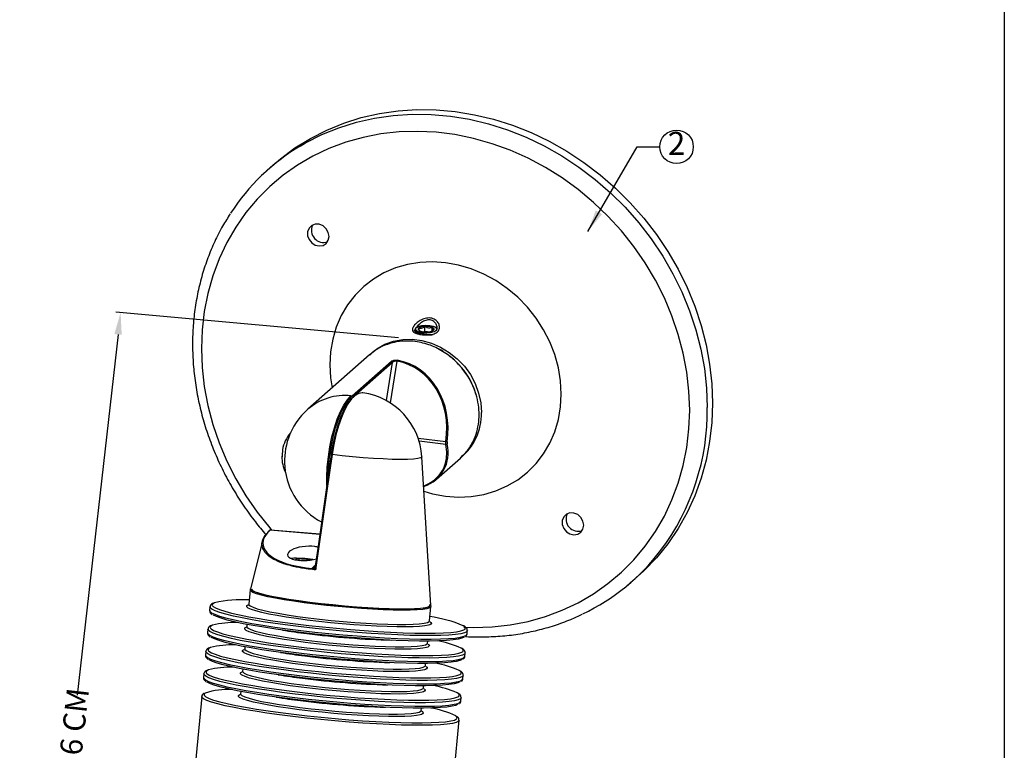
# Model space of a CAD drawing. Extents: x 0 to 218, y -4 to 280.
# Drawn here: x 110 to 216, y 123 to 201 of the extents above; entities that cross this region are included whole.
import ezdxf

# ---------------------------------------------------------------- set-up
doc = ezdxf.new("R2010")
doc.units = 0
doc.header["$LTSCALE"] = 10
doc.header["$MEASUREMENT"] = 0
doc.header["$PDMODE"] = 35
doc.layers.get('Defpoints').update_dxf_attribs({"linetype": 'CONTINUOUS'})
for name, color, linetype in [('1283-LOGO$0$CADdetails-7-FRAME', 7, 'CONTINUOUS'), ('CADdetails-1-FINE', 1, 'CONTINUOUS'), ('CADdetails-11-VERYFINE', 11, 'CONTINUOUS'), ('CADdetails-7-VERYFINE', 7, 'CONTINUOUS'), ('CADdetails-9-EXTRAFINE', 9, 'CONTINUOUS')]:
    doc.layers.add(name, color=color, linetype=linetype)
doc.styles.add('CADdetails-DIMENSIONS', font='ARIALN.TTF', dxfattribs={"height": 2.38})
doc.styles.add('CADdetails-NOTES', font='ARIALN.TTF', dxfattribs={"height": 2.38})
doc.dimstyles.new('CADdetails-LEADER', dxfattribs={"dimtxt": 2.38, "dimasz": 2.38, "dimexe": 0.5, "dimexo": 1.5, "dimgap": 1, "dimtad": 0, "dimzin": 0, "dimdsep": 46, "dimtxsty": 'CADdetails-DIMENSIONS', "dimcen": 1, "dimclrd": 256, "dimclre": 256, "dimclrt": 256, "dimadec": 0, "dimazin": 0, "dimtfac": 1, "dimtdec": 4, "dimtofl": 0, "dimtmove": 0, "dimatfit": 3, "dimfxl": 1, "dimtolj": 1, "dimtzin": 0, "dimarcsym": 0})

# ---------------------------------------------------------------- blocks, each defined once
blk = doc.blocks.new('1283-LOGO')
at = {"layer": '1283-LOGO$0$CADdetails-7-FRAME'}
blk.add_lwpolyline([(0, 280), (216, 280), (216, 0), (0, 0)], close=True, dxfattribs=at)
blk = doc.blocks.new('*D2')
at = {"layer": 'CADdetails-7-VERYFINE', "lineweight": -2, "transparency": 16777216}
for p, q in [((120.73, 167.64), (116.34, 128.86)), ((109.99, 72.68), (114.37, 111.46))]:
    blk.add_line(p, q, dxfattribs=at)
at = {"layer": 'CADdetails-7-VERYFINE', "transparency": 16777216}
for points in [[(120.33, 167.69), (121.12, 167.6), (121, 170.01)], [(109.59, 72.73), (110.38, 72.64), (109.72, 70.32)]]:
    blk.add_solid(points, dxfattribs=at)
at = {"layer": 'Defpoints', "color": 0, "transparency": 16777216}
for p in [(121, 170.01), (109.72, 70.32), (109.72, 70.32)]:
    blk.add_point(p, dxfattribs=at)
at = {"layer": 'CADdetails-7-VERYFINE', "transparency": 16777216, "insert": (115.36, 120.16), "char_height": 2.38, "attachment_point": 5, "rotation": 83.5453, "style": 'CADdetails-DIMENSIONS'}
blk.add_mtext('\\A1;8.9"/22.6 CM', dxfattribs=at)

msp = doc.modelspace()

# ---------------------------------------------------------------- linework, layer by layer
at = {"layer": 'CADdetails-1-FINE', "linetype": 'Continuous'}
for p, q in [((136.799, 185.33), (136.286, 184.842)), ((175.334, 140.565), (175.883, 141.013))]:
    msp.add_line(p, q, dxfattribs=at)
at = {"layer": 'CADdetails-1-FINE', "linetype": 'Continuous', "flags": 128}
for points in [[(136.799, 185.33), (138.172, 186.534), (139.739, 187.696), (141.403, 188.724), (143.154, 189.612), (144.982, 190.356), (146.877, 190.951), (148.829, 191.393), (150.827, 191.681), (152.858, 191.812), (154.913, 191.787), (156.979, 191.604), (159.046, 191.266), (161.101, 190.774), (163.132, 190.13), (165.13, 189.339), (167.082, 188.405), (168.977, 187.333), (170.805, 186.129), (172.556, 184.799), (174.22, 183.352), (175.787, 181.795), (177.249, 180.137), (178.598, 178.388), (179.826, 176.556), (180.926, 174.653), (181.892, 172.688), (182.719, 170.674), (183.402, 168.621), (183.937, 166.54), (184.322, 164.444), (184.553, 162.344), (184.63, 160.251), (184.553, 158.178), (184.322, 156.136), (183.937, 154.137), (183.402, 152.191), (182.719, 150.31), (181.892, 148.504), (180.926, 146.783), (179.826, 145.157), (178.598, 143.635), (177.249, 142.225), (175.883, 141.013)], [(140.309, 187.898), (140.885, 188.233), (142.635, 189.12), (144.461, 189.863), (146.355, 190.457), (148.305, 190.9), (150.3, 191.187), (152.33, 191.318), (154.383, 191.293), (156.448, 191.111), (158.512, 190.773), (160.565, 190.281), (162.595, 189.638), (164.591, 188.848), (166.541, 187.914), (168.434, 186.843), (170.261, 185.64), (172.01, 184.312), (173.673, 182.866), (175.239, 181.31), (176.699, 179.654), (178.047, 177.906), (179.274, 176.076), (180.373, 174.174), (181.338, 172.211), (182.164, 170.199), (182.847, 168.147), (183.382, 166.069), (183.766, 163.974), (183.997, 161.876), (184.074, 159.785)], [(182.178, 159.507), (182.101, 161.541), (181.871, 163.583), (181.488, 165.621), (180.955, 167.642), (180.276, 169.634), (179.453, 171.587), (178.493, 173.488), (177.4, 175.327), (176.181, 177.092), (174.844, 178.773), (173.395, 180.361), (171.844, 181.845), (170.2, 183.218), (168.472, 184.472), (166.67, 185.598), (164.805, 186.59), (162.889, 187.443), (160.931, 188.151), (158.944, 188.711), (156.94, 189.119), (154.929, 189.372), (152.925, 189.469), (150.938, 189.41), (148.98, 189.195), (147.063, 188.825), (145.199, 188.303), (143.397, 187.631), (141.669, 186.813), (140.025, 185.854), (138.474, 184.76), (137.025, 183.538), (135.687, 182.194), (134.469, 180.736), (133.376, 179.172), (132.415, 177.513), (131.593, 175.768), (130.913, 173.946), (130.381, 172.06), (129.998, 170.119), (129.767, 168.135), (129.69, 166.12), (129.767, 164.085), (129.998, 162.043), (130.381, 160.006), (130.913, 157.984), (131.593, 155.992), (132.415, 154.039), (133.376, 152.138), (134.469, 150.3), (135.687, 148.534), (137.025, 146.853), (137.231, 146.613)], [(153.608, 150.786), (154.541, 150.526), (155.934, 150.272), (157.328, 150.175), (158.703, 150.237), (160.044, 150.458), (161.333, 150.834), (162.554, 151.36), (163.692, 152.031), (164.733, 152.837), (165.663, 153.768), (166.47, 154.813), (167.145, 155.959), (167.679, 157.191), (168.065, 158.494), (168.299, 159.851), (168.377, 161.245), (168.299, 162.659), (168.065, 164.075), (167.679, 165.476), (167.145, 166.842), (166.47, 168.158), (165.663, 169.407), (164.733, 170.573), (163.692, 171.641), (162.554, 172.598), (161.333, 173.432), (160.044, 174.133), (158.703, 174.691), (157.328, 175.1), (155.934, 175.354), (154.541, 175.451), (153.166, 175.389), (151.825, 175.168), (150.536, 174.793), (149.314, 174.266), (148.176, 173.596), (147.136, 172.79), (146.206, 171.858), (145.399, 170.813), (144.724, 169.667), (144.19, 168.435), (143.803, 167.132), (143.57, 165.775), (143.491, 164.381), (143.491, 164.381)], [(143.491, 164.381), (143.57, 162.967), (143.731, 161.904)], [(157.914, 136.188), (158.944, 136.157), (160.931, 136.216), (162.889, 136.431), (164.805, 136.801), (166.67, 137.323), (168.472, 137.996), (170.2, 138.813), (171.844, 139.772), (173.395, 140.866), (174.844, 142.088), (176.181, 143.433), (177.4, 144.891), (178.493, 146.454), (179.453, 148.113), (180.276, 149.858), (180.955, 151.68), (181.488, 153.567), (181.871, 155.508), (182.101, 157.492), (182.178, 159.507)]]:
    msp.add_lwpolyline(points, dxfattribs=at)
at = {"layer": 'CADdetails-1-FINE', "linetype": 'Continuous'}
for centre, radius, start, end in [((152.175, 168.109), 23.075, 120.94796, 146.98391), ((158.988, 159.47), 25.088, 323.23389, 0.71903), ((160.716, 158.424), 23.078, 295.6318, 322.74718)]:
    msp.add_arc(centre, radius, start, end, dxfattribs=at)
for points, knots in [([(132.787, 180.619), (132.509, 180.181), (131.897, 179.218), (131.097, 177.632), (130.364, 175.891), (129.764, 174.084), (129.297, 172.223), (128.965, 170.318), (128.769, 168.377), (128.712, 166.41), (128.794, 164.428), (129.013, 162.439), (129.369, 160.455), (129.861, 158.484), (130.486, 156.537), (131.24, 154.623), (132.12, 152.753), (133.121, 150.934), (134.241, 149.179), (135.405, 147.566), (136.244, 146.58), (136.631, 146.125)], [0, 0, 0, 0, 0.0443831, 0.0976373, 0.1509214, 0.2042399, 0.2575957, 0.3109902, 0.3644227, 0.4178918, 0.4713949, 0.5249286, 0.5784896, 0.6320741, 0.6856788, 0.7393004, 0.792936, 0.8465832, 0.9002396, 0.9539035, 1, 1, 1, 1]), ([(158.104, 135.188), (158.124, 135.187), (158.797, 135.123), (160.117, 135.128), (162.053, 135.215), (163.959, 135.459), (165.829, 135.836), (167.648, 136.356), (169.256, 136.934), (170.223, 137.396), (170.628, 137.589)], [0, 0, 0, 0, 0.00443868, 0.15288558, 0.30123874, 0.44948818, 0.5976266, 0.74565002, 0.89355902, 1, 1, 1, 1])]:
    msp.add_open_spline(points, degree=3, knots=knots, dxfattribs=at)
at = {"layer": 'CADdetails-11-VERYFINE', "linetype": 'Continuous'}
for p, q in [((147.752, 165.45), (141.118, 159.599)), ((145.894, 161.038), (150.121, 164.766)), ((150.234, 164.641), (146.007, 160.913)), ((149.569, 160.531), (150.234, 164.641)), ((150.708, 164.774), (149.982, 160.286)), ((145.765, 161.051), (145.766, 161.052)), ((145.766, 161.052), (145.894, 161.038)), ((152.987, 156.482), (155.96, 156.129)), ((155.96, 155.829), (153.088, 156.169)), ((138.352, 154.551), (138.334, 154.551)), ((154.352, 138.522), (153.382, 154.505)), ((154.963, 152.103), (157.528, 154.365)), ((142.411, 146.155), (137.088, 146.617)), ((142.413, 146.164), (137.104, 146.625)), ((136.237, 145.439), (134.957, 140.312)), ((139.329, 143.574), (139.308, 143.57)), ((141.631, 142.577), (141.942, 142.895)), ((142.072, 142.457), (141.774, 142.483)), ((129.716, 128.737), (128.934, 120.26)), ((156.603, 117.706), (157.385, 126.183))]:
    msp.add_line(p, q, dxfattribs=at)
at = {"layer": 'CADdetails-11-VERYFINE', "linetype": 'Continuous', "flags": 128}
for points in [[(147.748, 165.447), (147.805, 165.502), (148.563, 166.116), (149.418, 166.595), (150.35, 166.93), (151.338, 167.113), (152.361, 167.14), (153.396, 167.009), (154.418, 166.725), (155.407, 166.293), (156.339, 165.723), (157.194, 165.028), (157.952, 164.224), (158.597, 163.327), (159.114, 162.359), (159.492, 161.341), (159.722, 160.295), (159.8, 159.246)], [(143.157, 151.407), (143.161, 152.311), (143.219, 153.392), (143.334, 154.488), (143.503, 155.575), (143.723, 156.628), (143.989, 157.625), (144.294, 158.543), (144.632, 159.362), (144.995, 160.062), (145.375, 160.63), (145.765, 161.051)], [(143.292, 152.395), (143.347, 153.376), (143.462, 154.472), (143.631, 155.56), (143.851, 156.614), (144.117, 157.611), (144.422, 158.53), (144.76, 159.348), (145.124, 160.049), (145.505, 160.616), (145.894, 161.037)], [(143.652, 154.738), (143.844, 155.858), (144.089, 156.933), (144.381, 157.937), (144.714, 158.845), (145.079, 159.634), (145.467, 160.285), (145.868, 160.781), (146.078, 160.973)], [(147.056, 161.372), (146.981, 161.379), (146.604, 161.316), (146.217, 161.091), (145.827, 160.709), (145.444, 160.179), (145.076, 159.512), (144.731, 158.724), (144.417, 157.831), (144.141, 156.853), (143.909, 155.814), (143.726, 154.734)], [(145.685, 160.574), (145.604, 160.473), (145.212, 159.876), (144.839, 159.136), (144.495, 158.271), (144.189, 157.302), (143.927, 156.253), (143.716, 155.15), (143.632, 154.591)], [(143.646, 154.74), (142.266, 145.142), (141.922, 142.756)], [(143.726, 154.734), (143.693, 154.501), (143.558, 153.566), (143.02, 149.825), (141.946, 142.356)], [(153.382, 154.505), (153.377, 154.474), (153.245, 154.38), (152.941, 154.305), (152.473, 154.251), (151.851, 154.219), (151.09, 154.209), (150.21, 154.223), (149.23, 154.26), (148.175, 154.318), (147.071, 154.397), (145.943, 154.494), (144.819, 154.607), (143.726, 154.734)], [(141.867, 142.658), (141.856, 142.648), (141.849, 142.641)], [(157.386, 126.187), (157.314, 126.067), (157.075, 125.947), (156.673, 125.845), (156.111, 125.762), (155.396, 125.7), (154.538, 125.66), (153.546, 125.641), (152.433, 125.645), (151.213, 125.67), (149.899, 125.717), (148.508, 125.785), (147.057, 125.874), (145.563, 125.982), (144.046, 126.108), (142.522, 126.25), (141.01, 126.407), (139.529, 126.576), (138.098, 126.757), (136.732, 126.946), (135.449, 127.141), (134.265, 127.34), (133.193, 127.54), (132.247, 127.74), (131.438, 127.936), (130.776, 128.126), (130.269, 128.309), (129.924, 128.481), (129.744, 128.64), (129.716, 128.731)], [(130.098, 129.109), (129.976, 128.998), (129.988, 128.855), (130.012, 128.823)], [(130.012, 128.823), (130.165, 128.698), (130.505, 128.529), (131.004, 128.35), (131.655, 128.162), (132.451, 127.97), (133.381, 127.773), (134.436, 127.576), (135.601, 127.38), (136.864, 127.188), (138.207, 127.002), (139.616, 126.825), (141.073, 126.658), (142.56, 126.504), (144.059, 126.364), (145.553, 126.24), (147.022, 126.134), (148.45, 126.047), (149.818, 125.979), (151.111, 125.933), (152.312, 125.908), (153.407, 125.905), (154.382, 125.923), (155.227, 125.963), (155.93, 126.024), (156.483, 126.105), (156.879, 126.205), (157.113, 126.324), (157.131, 126.34)], [(157.131, 126.34), (157.184, 126.459), (157.089, 126.609), (157.052, 126.64)]]:
    msp.add_lwpolyline(points, dxfattribs=at)
at = {"layer": 'CADdetails-11-VERYFINE', "linetype": 'Continuous'}
for centre, radius, start, end in [((151.538, 158.938), 8, 16.63769, 63.90901), ((150.105, 164.638), 0.129, 1.03782, 82.60316), ((150.894, 164.749), 0.187, 140.71378, 172.38121), ((145.112, 154.975), 6.11, 83.86723, 130.81592), ((146.006, 154.057), 7.39, 3.47263, 81.83104), ((146.006, 154.057), 7.39, 131.40962, 160.66932), ((153.673, 159.128), 6.127, 308.94084, 1.10388), ((142.242, 154.531), 3.915, 139.73996, 169.48807), ((146.323, 154.017), 7.703, 161.16969, 184.4688), ((155.9, 155.45), 0.682, 72.41529, 84.9453), ((155.983, 155.971), 0.144, 261.03233, 328.72481), ((138.355, 154.534), 0.0268, 140.40038, 260.59144), ((143.53, 154.369), 5.181, 170.98992, 178.46298), ((138.478, 155.236), 0.0864, 173.78831, 220.48797), ((143.658, 154.361), 0.379, 79.63297, 91.8592), ((142.242, 154.531), 3.915, 179.93616, 205.89852), ((146.006, 154.057), 7.39, 184.96917, 242.45627), ((137.076, 146.528), 0.09, 132.42298, 173.6623), ((137.094, 146.507), 0.118, 85.04134, 131.89709), ((137.076, 146.525), 0.0924, 82.33077, 130.96712), ((137.104, 146.604), 0.0203, 89.69801, 142.57425), ((141.578, 142.844), 0.356, 272.69293, 347.33414), ((141.663, 142.867), 0.292, 263.66018, 309.44733), ((132.522, 121.421), 8.06, 86.92498, 107.50188), ((152.918, 118.27), 9.334, 63.71709, 81.26014)]:
    msp.add_arc(centre, radius, start, end, dxfattribs=at)
for centre, major_axis, ratio, start_param, end_param in [((149.09, 156.825), (2.161, 7.827), 0.8471342, 4.8554407, 6.3639595), ((149.125, 156.808), (2.143, 7.944), 0.8497025, 4.8506808, 6.3591996), ((149.125, 156.808), (6.593, -3.785), 0.6835713, 5.7661539, 6.8262051), ((149.09, 156.725), (6.5, -3.711), 0.680225, 0.1665049, 0.5423594), ((149.09, 156.725), (6.5, -3.711), 0.680225, 5.7812685, 6.4496902), ((145.032, 145.75), (8.724, 0.647), 0.3775406, 2.6865828, 3.0265046), ((145.032, 145.75), (8.724, 0.647), 0.3775406, 3.0265046, 4.2795511)]:
    msp.add_ellipse(centre, major_axis=major_axis, ratio=ratio, start_param=start_param, end_param=end_param, dxfattribs=at)
for points, knots in [([(152.669, 166.901), (152.104, 166.93), (151.006, 166.985), (149.509, 166.568), (148.423, 166.037), (147.929, 165.566), (147.777, 165.422)], [0, 0, 0, 0, 0.3096816, 0.6023633, 0.8780325, 1, 1, 1, 1]), ([(157.503, 154.393), (157.681, 154.542), (158.174, 154.952), (158.751, 155.82), (159.23, 156.884), (159.485, 157.96), (159.564, 159.021), (159.485, 160.104), (159.229, 161.246), (158.756, 162.444), (158.035, 163.647), (157.05, 164.79), (155.799, 165.783), (154.31, 166.567), (153.226, 166.787), (152.669, 166.901)], [0, 0, 0, 0, 0.04554104, 0.12603359, 0.2008468, 0.26997773, 0.33342383, 0.39686949, 0.46600011, 0.54081314, 0.62130563, 0.70747429, 0.79931556, 0.89682553, 1, 1, 1, 1]), ([(150.121, 164.766), (150.151, 164.786), (150.209, 164.826), (150.363, 164.868), (150.538, 164.887), (150.671, 164.88), (150.735, 164.87), (150.749, 164.868)], [0, 0, 0, 0, 0.2505331, 0.5024739, 0.7382083, 0.9434832, 1, 1, 1, 1]), ([(150.708, 164.774), (150.698, 164.776), (150.653, 164.783), (150.601, 164.784), (150.523, 164.778), (150.474, 164.769), (150.389, 164.744), (150.302, 164.707), (150.257, 164.663), (150.234, 164.641)], [0, 0, 0, 0, 0.0537661, 0.2348404, 0.2503704, 0.4458321, 0.4831482, 0.7399354, 1, 1, 1, 1]), ([(145.894, 161.038), (145.909, 161.035), (145.938, 161.028), (145.975, 160.998), (146.002, 160.958), (146.005, 160.928), (146.007, 160.913)], [0, 0, 0, 0, 0.25000021, 0.50000175, 0.75000164, 1, 1, 1, 1]), ([(155.96, 155.829), (155.956, 155.859), (155.946, 155.921), (155.948, 156.029), (155.957, 156.099), (155.96, 156.129)], [0, 0, 0, 0, 0.3617255, 0.7234526, 1, 1, 1, 1]), ([(156.106, 156.1), (156.104, 156.08), (156.098, 156.032), (156.097, 155.959), (156.103, 155.917), (156.106, 155.896)], [0, 0, 0, 0, 0.2763383, 0.6384109, 1, 1, 1, 1]), ([(139.272, 142.798), (139.018, 142.865), (138.411, 143.027), (137.636, 143.365), (136.946, 143.786), (136.465, 144.263), (136.201, 144.78), (136.176, 145.33), (136.391, 145.926), (136.778, 146.324), (136.986, 146.538)], [0, 0, 0, 0, 0.0868162, 0.2071103, 0.3307003, 0.4546974, 0.5819828, 0.7118461, 0.8451625, 1, 1, 1, 1]), ([(141.946, 142.356), (141.908, 142.359), (141.796, 142.368), (141.39, 142.405), (140.615, 142.502), (139.814, 142.636), (139.375, 142.767), (139.272, 142.798)], [0, 0, 0, 0, 0.03849422, 0.11444436, 0.41870681, 0.86410792, 1, 1, 1, 1]), ([(141.594, 142.489), (141.597, 142.513), (141.599, 142.542), (141.626, 142.571), (141.631, 142.577)], [0, 0, 0, 0, 0.808695, 1, 1, 1, 1]), ([(141.946, 142.356), (141.945, 142.356), (141.868, 142.385), (141.74, 142.432), (141.636, 142.473), (141.594, 142.489)], [0, 0, 0, 0, 0.0069874, 0.6065457, 1, 1, 1, 1]), ([(141.92, 142.783), (141.918, 142.763), (141.912, 142.712), (141.876, 142.667), (141.863, 142.655), (141.858, 142.65)], [0, 0, 0, 0, 0.3059068, 0.7569472, 1, 1, 1, 1]), ([(141.925, 142.766), (141.924, 142.717), (141.923, 142.587), (141.936, 142.445), (141.946, 142.357), (141.946, 142.356)], [0, 0, 0, 0, 0.3784474, 0.9928049, 1, 1, 1, 1]), ([(129.979, 129.068), (129.942, 129.051), (129.846, 129.005), (129.735, 128.885), (129.733, 128.763), (129.732, 128.719)], [0, 0, 0, 0, 0.2878485, 0.7471996, 1, 1, 1, 1]), ([(157.371, 126.192), (157.37, 126.253), (157.369, 126.393), (157.268, 126.511), (157.184, 126.57), (157.155, 126.59)], [0, 0, 0, 0, 0.3403961, 0.772486, 1, 1, 1, 1])]:
    msp.add_open_spline(points, degree=3, knots=knots, dxfattribs=at)
at = {"layer": 'CADdetails-7-VERYFINE'}
msp.add_line((150.867, 167.276), (120.498, 170.051), dxfattribs=at)
msp.add_circle((180.766, 187.81), 1.803, dxfattribs=at)
at = {"layer": 'CADdetails-9-EXTRAFINE', "linetype": 'Continuous'}
for p, q in [((152.858, 168.48), (152.771, 168.321)), ((153.706, 167.974), (153.706, 168.496)), ((154.505, 168.036), (154.505, 168.396)), ((152.584, 167.978), (152.595, 168.067)), ((152.604, 168.071), (152.593, 167.979)), ((153.496, 167.69), (153.897, 167.6)), ((153.706, 167.974), (153.595, 167.944)), ((154.004, 167.936), (153.706, 167.974)), ((140.186, 143.366), (140.2, 143.518)), ((141.24, 143.375), (141.246, 143.439)), ((134.929, 140.184), (134.787, 138.648)), ((130.606, 138.369), (130.571, 137.993)), ((154.214, 136.855), (154.356, 138.39)), ((130.384, 135.965), (130.349, 135.59)), ((134.588, 136.485), (134.566, 136.245)), ((158.24, 135.439), (158.274, 135.815)), ((153.993, 134.452), (154.015, 134.692)), ((130.162, 133.562), (130.127, 133.187)), ((134.366, 134.082), (134.344, 133.842)), ((158.018, 133.036), (158.053, 133.412)), ((134.144, 131.679), (134.122, 131.439)), ((153.771, 132.049), (153.793, 132.289)), ((129.94, 131.159), (129.905, 130.784)), ((157.796, 130.633), (157.831, 131.009)), ((133.922, 129.276), (133.898, 129.016)), ((153.549, 129.646), (153.571, 129.886)), ((157.574, 128.23), (157.609, 128.605)), ((153.325, 127.223), (153.349, 127.483))]:
    msp.add_line(p, q, dxfattribs=at)
at = {"layer": 'CADdetails-9-EXTRAFINE', "linetype": 'Continuous', "flags": 128}
for points in [[(143.409, 178.186), (143.331, 178.619), (143.106, 179.013), (142.766, 179.315), (142.355, 179.484), (141.93, 179.498), (141.548, 179.354), (141.26, 179.073), (141.106, 178.691), (141.106, 178.261), (141.26, 177.84), (141.548, 177.486), (141.93, 177.246), (142.355, 177.153), (142.766, 177.219), (143.106, 177.435), (143.331, 177.773), (143.409, 178.186)], [(155.005, 168.12), (154.959, 168.069), (154.713, 167.938), (154.334, 167.848), (153.881, 167.813), (153.423, 167.838), (153.028, 167.92), (152.758, 168.046), (152.653, 168.197), (152.73, 168.35), (152.976, 168.482), (153.354, 168.572), (153.807, 168.607), (154.265, 168.581), (154.66, 168.499), (154.93, 168.373), (155.035, 168.222), (155.036, 168.206)], [(152.749, 168.354), (152.674, 168.204), (152.777, 168.055), (153.042, 167.931), (153.43, 167.851), (153.881, 167.826), (154.326, 167.86), (154.698, 167.949), (154.94, 168.078), (155.015, 168.228), (154.912, 168.376), (154.646, 168.5), (154.258, 168.581), (153.807, 168.606), (153.362, 168.572), (152.99, 168.483), (152.749, 168.354)], [(153.046, 168.316), (153.013, 168.281), (152.995, 168.244), (152.991, 168.207), (153.002, 168.17), (153.027, 168.134), (153.066, 168.099), (153.119, 168.066), (153.184, 168.036)], [(154.642, 168.115), (154.675, 168.151), (154.693, 168.188), (154.697, 168.225), (154.686, 168.262), (154.661, 168.298), (154.622, 168.333), (154.569, 168.366), (154.505, 168.396)], [(152.685, 168.005), (152.924, 167.808), (153.273, 167.64)], [(170.782, 147.148), (170.704, 147.58), (170.479, 147.975), (170.139, 148.277), (169.728, 148.446), (169.303, 148.46), (168.921, 148.316), (168.633, 148.035), (168.479, 147.653), (168.479, 147.223), (168.633, 146.802), (168.921, 146.448), (169.303, 146.208), (169.728, 146.115), (170.139, 146.181), (170.479, 146.397), (170.704, 146.735), (170.782, 147.148)], [(140.2, 143.518), (140.099, 143.518), (140.012, 143.515), (139.94, 143.511), (139.884, 143.504), (139.845, 143.495), (139.823, 143.484), (139.82, 143.471), (139.835, 143.457)], [(141.472, 143.408), (141.373, 143.422), (141.246, 143.439)], [(154.356, 138.39), (154.349, 138.363), (154.217, 138.256), (153.925, 138.167), (153.477, 138.097), (152.88, 138.047), (152.145, 138.018), (151.283, 138.01), (150.31, 138.023), (149.242, 138.058), (148.096, 138.113), (146.893, 138.188), (145.651, 138.282), (144.393, 138.392), (143.139, 138.518), (141.91, 138.656), (140.727, 138.805), (139.61, 138.962), (138.577, 139.125), (137.646, 139.29), (136.833, 139.455), (136.151, 139.618), (135.612, 139.775), (135.225, 139.924), (134.996, 140.062), (134.929, 140.184)], [(154.352, 138.522), (154.315, 138.44), (154.12, 138.339), (153.764, 138.256), (153.252, 138.194), (152.593, 138.151), (151.798, 138.131), (150.88, 138.132), (149.857, 138.155), (148.744, 138.199), (147.561, 138.264), (146.328, 138.348), (145.067, 138.451), (143.799, 138.569), (142.545, 138.702), (141.327, 138.848), (140.166, 139.002), (139.082, 139.164), (138.094, 139.329), (137.217, 139.496), (136.468, 139.661), (135.859, 139.822), (135.4, 139.976), (135.1, 140.12), (134.963, 140.252), (134.957, 140.312)], [(135.057, 140.287), (135.061, 140.257), (135.18, 140.126), (135.466, 139.983), (135.912, 139.83), (136.513, 139.669), (137.256, 139.503), (138.128, 139.336), (139.115, 139.17), (140.2, 139.008), (141.362, 138.853), (142.583, 138.708), (143.839, 138.575), (145.11, 138.457), (146.373, 138.355), (147.606, 138.271), (148.787, 138.208), (149.895, 138.165), (150.912, 138.144), (151.818, 138.145), (152.599, 138.169), (153.241, 138.214), (153.731, 138.28), (154.063, 138.365), (154.229, 138.469), (154.244, 138.556)], [(131.1, 138.794), (130.921, 138.696), (130.85, 138.56), (130.873, 138.493)], [(130.571, 137.993), (130.598, 137.896), (130.778, 137.737), (131.124, 137.565), (131.63, 137.383), (132.292, 137.192), (133.101, 136.996), (134.047, 136.797), (135.119, 136.596), (136.303, 136.397), (137.586, 136.202), (138.952, 136.013), (140.384, 135.833), (141.864, 135.663), (143.376, 135.506), (144.9, 135.364), (146.418, 135.238), (147.911, 135.13), (149.362, 135.042), (150.753, 134.973), (152.067, 134.926), (153.288, 134.901), (154.401, 134.898), (155.392, 134.916), (156.251, 134.957), (156.965, 135.019), (157.527, 135.101), (157.93, 135.203), (158.168, 135.324), (158.24, 135.439)], [(158.275, 135.819), (158.203, 135.699), (157.964, 135.579), (157.562, 135.477), (157, 135.394), (156.285, 135.332), (155.427, 135.292), (154.435, 135.273), (153.322, 135.277), (152.102, 135.302), (150.788, 135.349), (149.397, 135.417), (147.946, 135.506), (146.453, 135.614), (144.935, 135.74), (143.411, 135.882), (141.899, 136.039), (140.418, 136.208), (138.987, 136.389), (137.621, 136.578), (136.338, 136.773), (135.154, 136.972), (134.082, 137.172), (133.136, 137.372), (132.327, 137.568), (131.665, 137.758), (131.158, 137.941), (130.813, 138.112), (130.633, 138.272), (130.605, 138.363)], [(130.873, 138.493), (130.945, 138.41), (131.204, 138.247), (131.624, 138.072), (132.2, 137.889), (132.924, 137.699), (133.789, 137.504), (134.783, 137.307), (135.895, 137.11), (137.11, 136.916), (138.415, 136.726), (139.793, 136.544)], [(134.679, 138.258), (134.564, 138.362), (134.561, 138.483), (134.586, 138.511)], [(134.586, 138.511), (134.721, 138.587), (134.734, 138.593)], [(141.071, 136.947), (139.906, 137.102), (138.815, 137.264), (137.818, 137.43), (136.929, 137.597), (136.165, 137.764), (135.537, 137.926), (135.057, 138.081), (134.73, 138.227), (134.679, 138.258)], [(134.787, 138.647), (134.796, 138.6), (134.933, 138.468), (135.234, 138.324), (135.693, 138.17), (136.303, 138.009), (137.053, 137.843), (137.931, 137.676), (138.921, 137.51), (140.007, 137.349), (141.17, 137.194)], [(154.244, 138.556), (154.228, 138.59), (154.209, 138.613)], [(157.94, 135.126), (157.925, 135.112), (157.69, 134.994), (157.294, 134.893), (156.741, 134.812), (156.038, 134.751), (155.193, 134.711), (154.218, 134.693), (153.123, 134.696), (151.922, 134.721), (150.629, 134.767), (149.261, 134.835), (147.833, 134.922), (146.364, 135.028), (144.87, 135.152), (143.371, 135.292), (141.884, 135.446), (140.427, 135.613), (139.018, 135.79), (137.675, 135.976), (136.412, 136.168), (135.247, 136.364), (134.193, 136.561), (133.262, 136.758), (132.466, 136.951), (131.815, 137.138), (131.316, 137.317), (130.976, 137.486), (130.945, 137.507)], [(139.793, 136.544), (141.228, 136.372), (142.703, 136.211), (144.198, 136.064), (145.697, 135.932), (147.181, 135.816), (148.631, 135.72), (150.031, 135.642), (151.364, 135.585), (152.613, 135.55), (153.762, 135.536), (154.799, 135.543), (155.711, 135.572), (156.485, 135.623), (157.114, 135.694), (157.59, 135.785), (157.906, 135.894), (158.031, 135.983)], [(154.234, 136.446), (154.098, 136.402), (153.7, 136.324), (153.15, 136.265), (152.458, 136.228), (151.635, 136.211), (150.695, 136.216), (149.652, 136.242), (148.525, 136.29), (147.331, 136.357), (146.09, 136.443), (144.823, 136.547), (143.551, 136.667), (142.293, 136.801), (141.071, 136.947)], [(141.17, 137.194), (142.389, 137.049), (143.645, 136.915), (144.915, 136.796), (146.178, 136.694), (147.413, 136.609), (148.597, 136.544), (149.712, 136.5), (150.737, 136.477), (151.656, 136.476), (152.453, 136.497), (153.113, 136.539), (153.626, 136.602), (153.982, 136.685), (154.177, 136.785), (154.214, 136.851)], [(154.393, 136.675), (154.416, 136.611), (154.338, 136.498), (154.234, 136.446)], [(154.282, 136.774), (154.331, 136.739), (154.393, 136.675)], [(130.349, 135.59), (130.376, 135.493), (130.556, 135.334), (130.902, 135.162), (131.409, 134.98), (132.07, 134.789), (132.879, 134.593), (133.825, 134.394), (134.897, 134.193), (136.082, 133.994), (137.364, 133.799), (138.73, 133.61), (140.162, 133.43), (141.643, 133.26), (143.154, 133.103), (144.678, 132.961), (146.196, 132.835), (147.69, 132.727), (149.141, 132.639), (150.531, 132.57), (151.845, 132.523), (153.066, 132.498), (154.179, 132.494), (155.171, 132.513), (156.029, 132.554), (156.743, 132.616), (157.305, 132.698), (157.708, 132.8), (157.946, 132.921), (158.018, 133.036)], [(158.053, 133.416), (157.981, 133.296), (157.743, 133.176), (157.34, 133.074), (156.778, 132.991), (156.063, 132.929), (155.205, 132.889), (154.214, 132.87), (153.101, 132.873), (151.88, 132.899), (150.566, 132.946), (149.175, 133.014), (147.724, 133.103), (146.231, 133.211), (144.713, 133.337), (143.189, 133.479), (141.677, 133.636), (140.197, 133.805), (138.765, 133.986), (137.399, 134.175), (136.116, 134.37), (134.932, 134.569), (133.86, 134.769), (132.914, 134.969), (132.105, 135.165), (131.443, 135.355), (130.937, 135.537), (130.591, 135.709), (130.411, 135.869), (130.383, 135.96)], [(130.878, 136.391), (130.699, 136.292), (130.628, 136.157), (130.652, 136.09)], [(130.652, 136.09), (130.723, 136.007), (130.982, 135.844), (131.402, 135.669), (131.978, 135.486), (132.702, 135.295), (133.567, 135.101), (134.561, 134.904), (135.673, 134.707), (136.889, 134.512), (138.193, 134.323), (139.572, 134.141)], [(134.458, 135.855), (134.342, 135.959), (134.339, 136.079), (134.365, 136.108)], [(134.365, 136.108), (134.499, 136.184), (134.512, 136.19)], [(140.85, 134.544), (139.684, 134.699), (138.593, 134.861), (137.596, 135.027), (136.708, 135.194), (135.943, 135.361), (135.316, 135.523), (134.835, 135.678), (134.509, 135.824), (134.458, 135.855)], [(134.565, 136.244), (134.574, 136.197), (134.711, 136.065), (135.012, 135.921), (135.471, 135.767), (136.081, 135.606), (136.832, 135.44), (137.709, 135.273), (138.7, 135.107), (139.785, 134.946), (140.948, 134.791)], [(158.031, 135.983), (158.058, 136.021), (158.046, 136.164), (157.869, 136.321), (157.83, 136.345)], [(157.719, 132.723), (157.703, 132.709), (157.468, 132.59), (157.072, 132.49), (156.519, 132.409), (155.816, 132.348), (154.972, 132.308), (153.996, 132.29), (152.901, 132.293), (151.7, 132.318), (150.407, 132.364), (149.039, 132.432), (147.611, 132.519), (146.142, 132.625), (144.648, 132.749), (143.149, 132.889), (141.662, 133.043), (140.205, 133.21), (138.796, 133.387), (137.453, 133.573), (136.191, 133.765), (135.025, 133.961), (133.971, 134.158), (133.04, 134.355), (132.244, 134.548), (131.593, 134.735), (131.094, 134.914), (130.755, 135.083), (130.723, 135.104)], [(154.012, 134.043), (153.876, 133.999), (153.478, 133.921), (152.928, 133.862), (152.236, 133.825), (151.414, 133.808), (150.473, 133.813), (149.431, 133.839), (148.303, 133.886), (147.109, 133.954), (145.869, 134.04), (144.602, 134.144), (143.329, 134.264), (142.071, 134.398), (140.85, 134.544)], [(140.948, 134.791), (142.167, 134.646), (143.423, 134.512), (144.693, 134.393), (145.956, 134.291), (147.191, 134.206), (148.376, 134.141), (149.49, 134.097), (150.516, 134.074), (151.434, 134.073), (152.231, 134.094), (152.891, 134.136), (153.404, 134.199), (153.761, 134.282), (153.955, 134.382), (153.992, 134.448)], [(157.831, 131.012), (157.759, 130.893), (157.521, 130.773), (157.118, 130.671), (156.556, 130.588), (155.842, 130.526), (154.983, 130.486), (153.992, 130.467), (152.879, 130.47), (151.658, 130.496), (150.344, 130.543), (148.953, 130.611), (147.502, 130.7), (146.009, 130.808), (144.491, 130.934), (142.967, 131.076), (141.455, 131.233), (139.975, 131.402), (138.543, 131.583), (137.177, 131.772), (135.894, 131.967), (134.71, 132.166), (133.638, 132.366), (132.692, 132.566), (131.883, 132.762), (131.221, 132.952), (130.715, 133.134), (130.369, 133.306), (130.189, 133.466), (130.162, 133.557)], [(130.657, 133.988), (130.477, 133.889), (130.407, 133.754), (130.43, 133.687)], [(130.43, 133.687), (130.502, 133.604), (130.76, 133.441), (131.18, 133.266), (131.756, 133.083), (132.481, 132.892), (133.345, 132.698), (134.339, 132.5), (135.451, 132.304), (136.667, 132.109), (137.972, 131.92), (139.35, 131.738)], [(134.236, 133.452), (134.121, 133.556), (134.117, 133.676), (134.143, 133.705)], [(134.143, 133.705), (134.277, 133.781), (134.291, 133.787)], [(140.628, 132.141), (139.462, 132.296), (138.371, 132.458), (137.374, 132.624), (136.486, 132.791), (135.721, 132.958), (135.094, 133.12), (134.613, 133.275), (134.287, 133.421), (134.236, 133.452)], [(134.344, 133.84), (134.352, 133.794), (134.489, 133.662), (134.79, 133.518), (135.249, 133.364), (135.859, 133.203), (136.61, 133.037), (137.488, 132.87), (138.478, 132.704), (139.563, 132.543), (140.726, 132.388)], [(139.572, 134.141), (141.007, 133.969), (142.481, 133.808), (143.976, 133.661), (145.475, 133.529), (146.959, 133.413), (148.409, 133.317), (149.81, 133.239), (151.142, 133.182), (152.391, 133.147), (153.541, 133.132), (154.577, 133.14), (155.489, 133.169), (156.264, 133.22), (156.893, 133.291), (157.368, 133.382), (157.684, 133.491), (157.81, 133.58)], [(154.171, 134.272), (154.194, 134.208), (154.116, 134.095), (154.012, 134.043)], [(154.06, 134.371), (154.11, 134.336), (154.171, 134.272)], [(157.81, 133.58), (157.837, 133.618), (157.824, 133.761), (157.647, 133.918), (157.608, 133.942)], [(130.127, 133.187), (130.154, 133.09), (130.335, 132.931), (130.68, 132.759), (131.187, 132.577), (131.849, 132.386), (132.657, 132.19), (133.603, 131.991), (134.675, 131.79), (135.86, 131.591), (137.143, 131.396), (138.508, 131.207), (139.94, 131.027), (141.421, 130.857), (142.932, 130.7), (144.456, 130.558), (145.974, 130.432), (147.468, 130.324), (148.919, 130.236), (150.31, 130.167), (151.623, 130.12), (152.844, 130.095), (153.957, 130.091), (154.949, 130.11), (155.807, 130.151), (156.521, 130.213), (157.083, 130.295), (157.486, 130.397), (157.725, 130.518), (157.796, 130.633)], [(157.497, 130.32), (157.481, 130.306), (157.246, 130.187), (156.85, 130.087), (156.297, 130.006), (155.594, 129.945), (154.75, 129.905), (153.774, 129.887), (152.679, 129.89), (151.478, 129.915), (150.186, 129.961), (148.817, 130.029), (147.39, 130.116), (145.92, 130.222), (144.427, 130.346), (142.927, 130.486), (141.44, 130.64), (139.983, 130.807), (138.575, 130.984), (137.231, 131.17), (135.969, 131.362), (134.803, 131.558), (133.749, 131.755), (132.818, 131.952), (132.022, 132.145), (131.371, 132.332), (130.873, 132.511), (130.533, 132.68), (130.502, 132.701)], [(140.726, 132.388), (141.945, 132.243), (143.201, 132.109), (144.471, 131.99), (145.735, 131.888), (146.969, 131.803), (148.154, 131.738), (149.268, 131.694), (150.294, 131.671), (151.213, 131.67), (152.009, 131.691), (152.669, 131.733), (153.182, 131.796), (153.539, 131.878), (153.733, 131.979), (153.77, 132.045)], [(130.435, 131.585), (130.255, 131.486), (130.185, 131.351), (130.208, 131.284)], [(130.208, 131.284), (130.28, 131.201), (130.539, 131.038), (130.959, 130.863), (131.534, 130.68), (132.259, 130.489), (133.123, 130.294), (134.118, 130.097), (135.229, 129.901), (136.445, 129.706), (137.75, 129.517), (139.128, 129.335)], [(134.014, 131.049), (133.899, 131.153), (133.896, 131.273), (133.921, 131.302)], [(133.921, 131.302), (134.055, 131.378), (134.069, 131.384)], [(134.122, 131.437), (134.13, 131.391), (134.267, 131.259), (134.568, 131.115), (135.028, 130.961), (135.638, 130.8), (136.388, 130.634), (137.266, 130.467), (138.256, 130.301), (139.342, 130.14), (140.504, 129.985)], [(139.35, 131.738), (140.785, 131.566), (142.259, 131.405), (143.754, 131.258), (145.253, 131.125), (146.737, 131.01), (148.188, 130.914), (149.588, 130.836), (150.92, 130.779), (152.169, 130.744), (153.319, 130.729), (154.356, 130.737), (155.267, 130.766), (156.042, 130.817), (156.671, 130.888), (157.146, 130.979), (157.462, 131.088), (157.588, 131.177)], [(153.79, 131.64), (153.654, 131.596), (153.256, 131.518), (152.707, 131.459), (152.015, 131.422), (151.192, 131.405), (150.251, 131.41), (149.209, 131.436), (148.081, 131.483), (146.888, 131.551), (145.647, 131.637), (144.38, 131.741), (143.107, 131.861), (141.849, 131.995), (140.628, 132.141)], [(153.949, 131.869), (153.973, 131.805), (153.894, 131.692), (153.79, 131.64)], [(153.839, 131.968), (153.888, 131.933), (153.949, 131.869)], [(157.588, 131.177), (157.615, 131.215), (157.602, 131.358), (157.425, 131.515), (157.387, 131.539)], [(129.905, 130.784), (129.933, 130.687), (130.113, 130.528), (130.458, 130.356), (130.965, 130.174), (131.627, 129.983), (132.436, 129.787), (133.382, 129.588), (134.453, 129.387), (135.638, 129.188), (136.921, 128.993), (138.287, 128.804), (139.718, 128.624), (141.199, 128.454), (142.71, 128.297), (144.234, 128.155), (145.752, 128.029), (147.246, 127.921), (148.697, 127.833), (150.088, 127.764), (151.402, 127.717), (152.622, 127.692), (153.735, 127.688), (154.727, 127.707), (155.585, 127.748), (156.3, 127.81), (156.862, 127.892), (157.264, 127.994), (157.503, 128.115), (157.574, 128.23)], [(157.609, 128.609), (157.538, 128.49), (157.299, 128.37), (156.896, 128.268), (156.334, 128.185), (155.62, 128.123), (154.762, 128.083), (153.77, 128.064), (152.657, 128.067), (151.436, 128.093), (150.122, 128.14), (148.732, 128.208), (147.281, 128.297), (145.787, 128.405), (144.269, 128.53), (142.745, 128.673), (141.234, 128.83), (139.753, 128.999), (138.321, 129.18), (136.956, 129.369), (135.673, 129.564), (134.488, 129.763), (133.416, 129.963), (132.47, 130.163), (131.661, 130.359), (131, 130.549), (130.493, 130.731), (130.147, 130.903), (129.967, 131.063), (129.94, 131.154)], [(157.275, 127.917), (157.259, 127.903), (157.025, 127.784), (156.628, 127.684), (156.075, 127.603), (155.372, 127.542), (154.528, 127.502), (153.552, 127.484), (152.457, 127.487), (151.256, 127.512), (149.964, 127.558), (148.595, 127.626), (147.168, 127.713), (145.698, 127.819), (144.205, 127.943), (142.705, 128.082), (141.218, 128.237), (139.762, 128.404), (138.353, 128.581), (137.009, 128.767), (135.747, 128.959), (134.582, 129.155), (133.527, 129.352), (132.596, 129.549), (131.801, 129.741), (131.149, 129.929), (130.651, 130.108), (130.311, 130.277), (130.28, 130.297)], [(140.406, 129.738), (139.24, 129.893), (138.15, 130.055), (137.152, 130.221), (136.264, 130.388), (135.5, 130.555), (134.872, 130.717), (134.391, 130.872), (134.065, 131.018), (134.014, 131.049)], [(139.128, 129.335), (140.563, 129.163), (142.037, 129.002), (143.533, 128.854), (145.031, 128.722), (146.515, 128.607), (147.966, 128.51), (149.366, 128.433), (150.698, 128.376), (151.947, 128.341), (153.097, 128.326), (154.134, 128.334), (155.045, 128.363), (155.82, 128.414), (156.449, 128.485), (156.924, 128.576), (157.24, 128.685), (157.366, 128.774)], [(153.569, 129.237), (153.432, 129.192), (153.034, 129.115), (152.485, 129.056), (151.793, 129.019), (150.97, 129.002), (150.029, 129.007), (148.987, 129.033), (147.86, 129.08), (146.666, 129.148), (145.425, 129.234), (144.158, 129.338), (142.885, 129.458), (141.628, 129.592), (140.406, 129.738)], [(140.504, 129.985), (141.724, 129.84), (142.979, 129.706), (144.25, 129.587), (145.513, 129.485), (146.747, 129.4), (147.932, 129.335), (149.047, 129.291), (150.072, 129.268), (150.991, 129.267), (151.787, 129.288), (152.447, 129.33), (152.96, 129.393), (153.317, 129.475), (153.512, 129.576), (153.548, 129.642)], [(153.728, 129.466), (153.751, 129.402), (153.673, 129.289), (153.569, 129.237)], [(153.617, 129.565), (153.666, 129.529), (153.728, 129.466)], [(157.366, 128.774), (157.393, 128.812), (157.381, 128.955), (157.203, 129.112), (157.165, 129.136)], [(133.79, 128.627), (133.675, 128.73), (133.672, 128.851), (133.697, 128.879)], [(133.697, 128.879), (133.832, 128.955), (133.845, 128.961)], [(140.182, 127.315), (139.017, 127.47), (137.926, 127.632), (136.928, 127.798), (136.04, 127.966), (135.276, 128.132), (134.648, 128.294), (134.167, 128.449), (133.841, 128.595), (133.79, 128.627)], [(133.898, 129.015), (133.907, 128.968), (134.044, 128.836), (134.345, 128.692), (134.804, 128.538), (135.414, 128.377), (136.164, 128.212), (137.042, 128.044), (138.032, 127.879), (139.118, 127.717), (140.28, 127.562)], [(153.345, 126.814), (153.209, 126.77), (152.811, 126.692), (152.261, 126.633), (151.569, 126.596), (150.746, 126.579), (149.806, 126.584), (148.763, 126.61), (147.636, 126.658), (146.442, 126.725), (145.201, 126.811), (143.934, 126.915), (142.662, 127.035), (141.404, 127.169), (140.182, 127.315)], [(140.28, 127.562), (141.5, 127.417), (142.756, 127.283), (144.026, 127.164), (145.289, 127.062), (146.524, 126.977), (147.708, 126.912), (148.823, 126.868), (149.848, 126.845), (150.767, 126.844), (151.563, 126.865), (152.224, 126.907), (152.737, 126.97), (153.093, 127.053), (153.288, 127.153), (153.325, 127.219)], [(153.504, 127.043), (153.527, 126.979), (153.449, 126.866), (153.345, 126.814)], [(153.393, 127.142), (153.442, 127.107), (153.504, 127.043)]]:
    msp.add_lwpolyline(points, dxfattribs=at)
at = {"layer": 'CADdetails-9-EXTRAFINE', "linetype": 'Continuous'}
for centre, radius, start, end in [((142.821, 178.838), 1.309, 154.19845, 288.62082), ((153.683, 167.283), 1.214, 88.87897, 121.63718), ((153.862, 166.514), 1.989, 71.14845, 94.49003), ((152.612, 168.036), 0.0359, 103.4549, 117.93834), ((153.563, 168.758), 1.18, 215.64288, 248.58675), ((152.725, 167.999), 0.0396, 130.18989, 171.54586), ((153.143, 167.824), 0.0586, 147.0203, 177.4921), ((153.826, 169.918), 1.989, 251.14873, 274.48976), ((153.576, 167.705), 0.0846, 152.07769, 181.75406), ((153.844, 165.746), 2.194, 86.3611, 93.63856), ((154.006, 169.149), 1.214, 268.87906, 301.63721), ((170.194, 147.8), 1.309, 154.19842, 288.6208), ((139.875, 132.306), 11.281, 80.85835, 92.77552), ((140.535, 145.407), 2.072, 250.26417, 262.82614), ((139.979, 133.55), 9.97, 82.69952, 88.73182), ((134.03, 126.633), 12.508, 86.32871, 103.54391), ((133.366, 126.482), 10.216, 89.0336, 104.09297), ((152.018, 122.127), 15.36, 67.76563, 81.61599), ((149.502, 203.879), 68.906, 260.72634, 262.92339), ((152.755, 227.525), 92.773, 262.72867, 268.39531), ((152.982, 123.242), 11.657, 66.61518, 79.60372), ((133.144, 124.079), 10.217, 89.0342, 104.09243), ((149.28, 201.475), 68.905, 260.72629, 262.92337), ((152.533, 225.123), 92.773, 262.7287, 268.3953), ((132.922, 121.676), 10.216, 89.0336, 104.09297), ((152.76, 120.839), 11.657, 66.61507, 79.60377), ((149.058, 199.073), 68.906, 260.72634, 262.92339), ((152.312, 222.719), 92.773, 262.72867, 268.39531), ((152.538, 118.436), 11.657, 66.6152, 79.6037), ((148.836, 196.669), 68.905, 260.72629, 262.92337), ((152.09, 220.317), 92.773, 262.7287, 268.39531)]:
    msp.add_arc(centre, radius, start, end, dxfattribs=at)
for start_param, end_param in [(1.0538914, 5.261059), (0.8419224, 1.0538914)]:
    msp.add_ellipse((140.954, 144.111), major_axis=(2.009, 0.148), ratio=0.3773016, start_param=start_param, end_param=end_param, dxfattribs=at)
for points, knots in [([(152.607, 168.662), (152.723, 168.779), (152.956, 169.014), (153.382, 169.252), (153.751, 169.374), (154.042, 169.421), (154.33, 169.414), (154.596, 169.35), (154.827, 169.235), (155.074, 169.033), (155.266, 168.715), (155.303, 168.312), (155.158, 168.011), (154.938, 167.827), (154.725, 167.72), (154.474, 167.647), (154.103, 167.591), (153.598, 167.59), (153.035, 167.662), (152.668, 167.775), (152.476, 167.903), (152.387, 168.021), (152.359, 168.159), (152.394, 168.368), (152.522, 168.545), (152.607, 168.662)], [0, 0, 0, 0, 0.0616412, 0.1238368, 0.1554082, 0.1870996, 0.2189803, 0.2508622, 0.2826056, 0.3142624, 0.3767092, 0.4383752, 0.4997444, 0.5306135, 0.5614645, 0.5926773, 0.6241907, 0.6874896, 0.7511387, 0.814384, 0.8458901, 0.8770348, 0.9079452, 0.9388039, 1, 1, 1, 1]), ([(154.991, 168.133), (155.002, 168.155), (155.067, 168.284), (155.017, 168.571), (154.877, 168.864), (154.676, 169.054), (154.489, 169.159), (154.271, 169.216), (154.035, 169.218), (153.797, 169.168), (153.492, 169.044), (153.144, 168.812), (152.953, 168.591), (152.858, 168.48)], [0, 0, 0, 0, 0.0284964, 0.168715, 0.3086824, 0.3781362, 0.446683, 0.5147902, 0.5828827, 0.651286, 0.7205146, 0.8598528, 1, 1, 1, 1]), ([(153.706, 168.496), (153.612, 168.423), (153.45, 168.297), (153.215, 168.269), (153.098, 168.302), (153.046, 168.316)], [0, 0, 0, 0, 0.439116, 0.7513696, 1, 1, 1, 1]), ([(153.046, 168.316), (153.066, 168.221), (153.09, 168.105), (153.115, 168.075), (153.119, 168.07)], [0, 0, 0, 0, 0.8294757, 1, 1, 1, 1]), ([(154.505, 168.396), (154.462, 168.381), (154.336, 168.338), (154.108, 168.32), (153.877, 168.395), (153.751, 168.47), (153.706, 168.496)], [0, 0, 0, 0, 0.169253, 0.5008289, 0.8218223, 1, 1, 1, 1]), ([(154.642, 168.115), (154.623, 168.108), (154.589, 168.095), (154.54, 168.231), (154.515, 168.345), (154.505, 168.396)], [0, 0, 0, 0, 0.4391193, 0.7513696, 1, 1, 1, 1]), ([(152.595, 168.067), (152.596, 168.071), (152.597, 168.075), (152.6, 168.081), (152.602, 168.085), (152.603, 168.087), (152.605, 168.088), (152.607, 168.09), (152.609, 168.091), (152.614, 168.091), (152.618, 168.091), (152.628, 168.087), (152.653, 168.068), (152.679, 168.046), (152.699, 168.029)], [0, 0, 0, 0, 0.0626208, 0.0939198, 0.1057612, 0.1176512, 0.1245995, 0.1315762, 0.1399523, 0.1543164, 0.20025, 0.2244241, 0.4146186, 1, 1, 1, 1]), ([(152.685, 168.005), (152.671, 168.02), (152.652, 168.041), (152.63, 168.068), (152.619, 168.081), (152.611, 168.088), (152.608, 168.088), (152.607, 168.088), (152.607, 168.088), (152.606, 168.088), (152.606, 168.087), (152.606, 168.087), (152.605, 168.086), (152.604, 168.085), (152.604, 168.082), (152.603, 168.077), (152.603, 168.073), (152.604, 168.071)], [0, 0, 0, 0, 0.4466225, 0.6054792, 0.8226289, 0.8658499, 0.8774057, 0.8811423, 0.8828183, 0.884812, 0.88652, 0.8882906, 0.8904957, 0.899172, 0.9092586, 0.9384569, 1, 1, 1, 1]), ([(153.085, 167.826), (153.074, 167.829), (152.951, 167.864), (152.8, 167.922), (152.713, 167.985), (152.685, 168.005)], [0, 0, 0, 0, 0.0612329, 0.7083622, 1, 1, 1, 1]), ([(152.699, 168.029), (152.726, 168.01), (152.817, 167.944), (152.979, 167.892), (153.094, 167.856)], [0, 0, 0, 0, 0.2918679, 1, 1, 1, 1]), ([(153.496, 167.69), (153.481, 167.694), (153.379, 167.724), (153.237, 167.769), (153.123, 167.812), (153.085, 167.826)], [0, 0, 0, 0, 0.1025519, 0.6980055, 1, 1, 1, 1]), ([(153.501, 167.744), (153.487, 167.748), (153.386, 167.775), (153.247, 167.813), (153.133, 167.845), (153.094, 167.856)], [0, 0, 0, 0, 0.1033631, 0.6990223, 1, 1, 1, 1]), ([(154.593, 167.588), (154.499, 167.581), (154.272, 167.564), (153.92, 167.6), (153.651, 167.65), (153.531, 167.681), (153.496, 167.69)], [0, 0, 0, 0, 0.2721007, 0.6560812, 0.8995302, 1, 1, 1, 1]), ([(153.501, 167.744), (153.536, 167.735), (153.656, 167.704), (153.925, 167.656), (154.211, 167.623), (154.377, 167.634), (154.409, 167.636)], [0, 0, 0, 0, 0.122706, 0.420019, 0.8889244, 1, 1, 1, 1]), ([(131.006, 138.775), (130.921, 138.738), (130.777, 138.674), (130.624, 138.518), (130.622, 138.395), (130.621, 138.351)], [0, 0, 0, 0, 0.4779996, 0.8146996, 1, 1, 1, 1]), ([(130.587, 137.975), (130.581, 137.944), (130.563, 137.835), (130.68, 137.683), (130.761, 137.592), (130.842, 137.549), (130.848, 137.545)], [0, 0, 0, 0, 0.1566539, 0.5396372, 0.9675528, 1, 1, 1, 1]), ([(134.776, 138.65), (134.775, 138.628), (134.772, 138.582), (134.768, 138.583), (134.766, 138.584)], [0, 0, 0, 0, 0.4760769, 1, 1, 1, 1]), ([(154.223, 136.789), (154.222, 136.789), (154.22, 136.787), (154.224, 136.833), (154.227, 136.861)], [0, 0, 0, 0, 0.395169, 1, 1, 1, 1]), ([(130.365, 135.572), (130.359, 135.541), (130.341, 135.432), (130.458, 135.28), (130.539, 135.189), (130.62, 135.145), (130.626, 135.142)], [0, 0, 0, 0, 0.1566539, 0.5396371, 0.9675527, 1, 1, 1, 1]), ([(130.784, 136.372), (130.7, 136.335), (130.556, 136.271), (130.402, 136.115), (130.4, 135.992), (130.399, 135.948)], [0, 0, 0, 0, 0.4779996, 0.8146995, 1, 1, 1, 1]), ([(134.554, 136.247), (134.553, 136.225), (134.55, 136.179), (134.546, 136.18), (134.544, 136.181)], [0, 0, 0, 0, 0.4760777, 1, 1, 1, 1]), ([(158.26, 135.824), (158.26, 135.886), (158.26, 136.026), (158.112, 136.177), (158.018, 136.266), (157.918, 136.313), (157.915, 136.315)], [0, 0, 0, 0, 0.2538611, 0.5761055, 0.9852949, 1, 1, 1, 1]), ([(154.001, 134.386), (154, 134.386), (153.998, 134.384), (154.002, 134.43), (154.005, 134.458)], [0, 0, 0, 0, 0.3951692, 1, 1, 1, 1]), ([(158.092, 135.18), (158.103, 135.187), (158.167, 135.228), (158.243, 135.333), (158.228, 135.427), (158.225, 135.448)], [0, 0, 0, 0, 0.1468225, 0.8155721, 1, 1, 1, 1]), ([(130.562, 133.969), (130.478, 133.932), (130.334, 133.868), (130.18, 133.712), (130.178, 133.589), (130.178, 133.545)], [0, 0, 0, 0, 0.4779997, 0.8146996, 1, 1, 1, 1]), ([(134.332, 133.844), (134.331, 133.822), (134.329, 133.776), (134.324, 133.777), (134.322, 133.778)], [0, 0, 0, 0, 0.4760769, 1, 1, 1, 1]), ([(158.038, 133.421), (158.038, 133.483), (158.038, 133.623), (157.891, 133.774), (157.796, 133.863), (157.697, 133.91), (157.693, 133.912)], [0, 0, 0, 0, 0.2538611, 0.5761055, 0.9852946, 1, 1, 1, 1]), ([(130.143, 133.169), (130.138, 133.138), (130.12, 133.029), (130.236, 132.877), (130.317, 132.786), (130.398, 132.742), (130.404, 132.739)], [0, 0, 0, 0, 0.1566539, 0.5396371, 0.9675527, 1, 1, 1, 1]), ([(157.87, 132.777), (157.882, 132.784), (157.945, 132.825), (158.021, 132.93), (158.007, 133.024), (158.003, 133.045)], [0, 0, 0, 0, 0.1468222, 0.815572, 1, 1, 1, 1]), ([(130.341, 131.566), (130.256, 131.529), (130.112, 131.465), (129.958, 131.309), (129.956, 131.186), (129.956, 131.142)], [0, 0, 0, 0, 0.4779996, 0.8146995, 1, 1, 1, 1]), ([(134.11, 131.441), (134.109, 131.419), (134.107, 131.373), (134.102, 131.374), (134.1, 131.375)], [0, 0, 0, 0, 0.47607771, 1, 1, 1, 1]), ([(153.779, 131.983), (153.779, 131.983), (153.777, 131.981), (153.781, 132.027), (153.783, 132.055)], [0, 0, 0, 0, 0.395169, 1, 1, 1, 1]), ([(157.816, 131.018), (157.816, 131.08), (157.816, 131.22), (157.669, 131.371), (157.575, 131.46), (157.475, 131.507), (157.471, 131.509)], [0, 0, 0, 0, 0.2538609, 0.5761055, 0.9852946, 1, 1, 1, 1]), ([(129.921, 130.766), (129.916, 130.735), (129.898, 130.626), (130.015, 130.474), (130.096, 130.383), (130.177, 130.339), (130.182, 130.336)], [0, 0, 0, 0, 0.1566539, 0.5396371, 0.9675525, 1, 1, 1, 1]), ([(157.648, 130.374), (157.66, 130.381), (157.723, 130.422), (157.799, 130.527), (157.785, 130.621), (157.782, 130.642)], [0, 0, 0, 0, 0.1468225, 0.8155721, 1, 1, 1, 1]), ([(153.558, 129.58), (153.557, 129.58), (153.555, 129.578), (153.559, 129.624), (153.561, 129.652)], [0, 0, 0, 0, 0.3951692, 1, 1, 1, 1]), ([(133.887, 129.018), (133.886, 128.996), (133.883, 128.95), (133.879, 128.951), (133.877, 128.952)], [0, 0, 0, 0, 0.4760778, 1, 1, 1, 1]), ([(157.594, 128.615), (157.594, 128.676), (157.595, 128.817), (157.447, 128.968), (157.353, 129.057), (157.253, 129.104), (157.249, 129.106)], [0, 0, 0, 0, 0.2538611, 0.5761056, 0.9852948, 1, 1, 1, 1]), ([(157.426, 127.97), (157.438, 127.978), (157.502, 128.019), (157.578, 128.124), (157.563, 128.218), (157.56, 128.238)], [0, 0, 0, 0, 0.14682248, 0.81557202, 1, 1, 1, 1]), ([(153.334, 127.157), (153.333, 127.157), (153.331, 127.155), (153.335, 127.201), (153.338, 127.229)], [0, 0, 0, 0, 0.3951688, 1, 1, 1, 1])]:
    msp.add_open_spline(points, degree=3, knots=knots, dxfattribs=at)

# ---------------------------------------------------------------- block references
at = {"layer": 'CADdetails-1-FINE'}
msp.add_blockref('1283-LOGO', (0, 0), dxfattribs=at)

# ---------------------------------------------------------------- texts
at = {"layer": 'CADdetails-7-VERYFINE', "insert": (180.766, 187.863), "char_height": 2.475, "width": 3.60665, "attachment_point": 5, "style": 'CADdetails-NOTES'}
msp.add_mtext('2', dxfattribs=at)

# ---------------------------------------------------------------- dimensions: what is measured, and where the dimension line sits
at = {"layer": 'CADdetails-7-VERYFINE'}
dim = msp.add_aligned_dim(p1=(120.996, 170.005), p2=(109.718, 70.316), distance=0, text='8.9"/22.6 CM', dimstyle='CADdetails-LEADER', override={"dimse1": 1, "dimse2": 1}, dxfattribs=at)
dim.commit()
dim.dimension.update_dxf_attribs({"geometry": '*D2', "text_midpoint": (115.357, 120.161)})

# ---------------------------------------------------------------- leaders
msp.add_leader([(171.223, 178.72), (176.516, 187.81), (178.963, 187.81)], dimstyle='CADdetails-LEADER', override={"dimgap": 1, "dimtad": 0}, dxfattribs=at)

doc.saveas('drawing.dxf')
